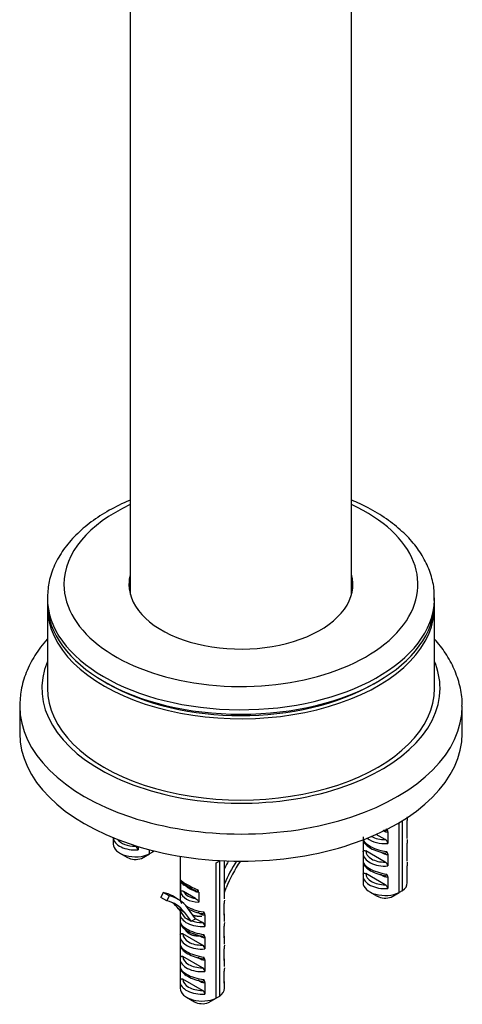
# Model space of a CAD drawing. Units: millimetres. Extents: x -376 to 1594, y 0 to 1780.
# Drawn here: x -174 to -94, y 10 to 188 of the extents above; entities that cross this region are included whole.
import ezdxf

# ---------------------------------------------------------------- set-up
doc = ezdxf.new("R2010")
doc.units = ezdxf.units.MM
for name, color, linetype in [('28403', 7, 'Continuous'), ('28438', 7, 'Continuous'), ('77774', 7, 'Continuous'), ('77778', 7, 'Continuous'), ('78318', 7, 'Continuous'), ('78320', 7, 'Continuous'), ('Défaut', 7, 'Continuous')]:
    doc.layers.add(name, color=color, linetype=linetype)

# ---------------------------------------------------------------- blocks, each defined once
blk = doc.blocks.new('SE2')
at = {"layer": '28403', "color": 7, "linetype": 'Continuous'}
for p, q in [((-105.08, 30.6), (-105.08, 43.24)), ((-104.52, 43.58), (-104.52, 30.92)), ((-103.64, 41.5), (-103.64, 43.61)), ((-107.59, 40.17), (-109.22, 41.11)), ((-107.12, 41.6), (-107.12, 39.49)), ((-103.61, 40.38), (-103.61, 41.78)), ((-156.78, 40.52), (-156.78, 39.37)), ((-152.77, 38.99), (-153.09, 39.18)), ((-111.58, 40.09), (-111.58, 37.98)), ((-103.64, 37.42), (-103.64, 39.53)), ((-155.61, 37.74), (-154.2, 36.92)), ((-152.3, 38.93), (-152.3, 38.31)), ((-151.68, 36.78), (-150.25, 37.58)), ((-150.25, 37.58), (-150.25, 38.35)), ((-149.69, 37.91), (-150.25, 37.59)), ((-149.69, 38.21), (-149.69, 37.91)), ((-111.61, 37.7), (-111.61, 36.29)), ((-111.57, 38.08), (-111.59, 37.7)), ((-107.59, 36.09), (-111.11, 38.12)), ((-107.96, 37.65), (-108.44, 37.92)), ((-107.12, 37.52), (-107.12, 35.41)), ((-103.61, 36.29), (-103.61, 37.7)), ((-144.68, 37.17), (-144.68, 29.45)), ((-138.15, 11.5), (-138.15, 36)), ((-137.58, 36.33), (-137.58, 11.83)), ((-136.68, 29.45), (-136.68, 36.35)), ((-111.58, 36.01), (-111.58, 33.9)), ((-111.57, 34), (-111.59, 33.62)), ((-107.59, 32.01), (-111.11, 34.04)), ((-107.96, 33.56), (-108.44, 33.84)), ((-103.64, 33.34), (-103.64, 35.45)), ((-144.63, 32.6), (-144.63, 30.77)), ((-111.61, 33.62), (-111.61, 32.38)), ((-107.12, 33.44), (-107.12, 31.33)), ((-103.61, 32.38), (-103.61, 33.62)), ((-147.75, 30.6), (-148.15, 29.7)), ((-146.69, 29.99), (-147.75, 30.6)), ((-141.89, 29.54), (-144.07, 30.8)), ((-142.02, 30.83), (-143.94, 31.94)), ((-141.33, 30.7), (-141.33, 28.87)), ((-136.68, 30.63), (-136.36, 31.44)), ((-110.44, 30.75), (-109.03, 29.93)), ((-106.51, 29.79), (-105.08, 30.6)), ((-104.52, 30.92), (-105.08, 30.6)), ((-147.08, 29.08), (-148.15, 29.7)), ((-146.69, 29.99), (-147.08, 29.08)), ((-145.03, 29.37), (-146.09, 29.98)), ((-144.65, 29.17), (-144.65, 29.13)), ((-136.71, 26.49), (-136.71, 28.6)), ((-143.94, 27.06), (-145, 27.68)), ((-145, 27.68), (-143.76, 25.99)), ((-144.68, 26.77), (-144.68, 25.37)), ((-144.65, 27.2), (-144.65, 27.06)), ((-144.64, 27.15), (-144.65, 26.77)), ((-143.94, 27.06), (-142.7, 25.38)), ((-141.89, 25.87), (-143.33, 27.83)), ((-141.03, 26.72), (-141.51, 27)), ((-136.68, 25.37), (-136.68, 26.77)), ((-144.65, 25.08), (-144.65, 22.97)), ((-142.57, 25.48), (-141.89, 25.87)), ((-140.66, 25.16), (-141.89, 25.87)), ((-140.19, 26.59), (-140.19, 24.48)), ((-136.71, 22.41), (-136.71, 24.52)), ((-144.68, 22.69), (-144.68, 21.29)), ((-144.64, 23.07), (-144.65, 22.69)), ((-140.66, 21.08), (-144.18, 23.11)), ((-141.03, 22.64), (-141.51, 22.91)), ((-140.19, 22.51), (-140.19, 20.4)), ((-136.68, 21.29), (-136.68, 22.69)), ((-144.65, 21), (-144.65, 18.89)), ((-136.71, 18.33), (-136.71, 20.44)), ((-144.68, 18.61), (-144.68, 17.2)), ((-144.64, 18.99), (-144.65, 18.61)), ((-140.66, 17), (-144.18, 19.03)), ((-141.03, 18.55), (-141.51, 18.83)), ((-140.19, 18.43), (-140.19, 16.32)), ((-136.68, 17.2), (-136.68, 18.61)), ((-144.65, 16.92), (-144.65, 14.81)), ((-136.71, 14.24), (-136.71, 16.36)), ((-144.68, 14.53), (-144.68, 13.29)), ((-144.64, 14.91), (-144.65, 14.53)), ((-140.66, 12.91), (-144.18, 14.94)), ((-141.03, 14.47), (-141.51, 14.75)), ((-140.19, 14.35), (-140.19, 12.23)), ((-136.68, 13.29), (-136.68, 14.53)), ((-143.51, 11.66), (-142.09, 10.84)), ((-139.58, 10.7), (-138.15, 11.5)), ((-137.58, 11.83), (-138.15, 11.51))]:
    blk.add_line(p, q, dxfattribs=at)
for centre, radius, start, end in [((-86.66, 43.39), 16.99, 177.0553, 179.2391), ((-107.88, 41.58), 0.752, 1.9142, 45.0823), ((-108.01, 39.38), 0.895, 7.1651, 62.181), ((-86.66, 39.3), 16.99, 177.0553, 179.2391), ((-153.18, 38.2), 0.895, 7.1651, 62.181), ((-107.88, 37.49), 0.752, 1.9142, 45.0823), ((-108.01, 35.3), 0.895, 7.1651, 62.181), ((-86.66, 35.22), 16.99, 177.0553, 179.2391), ((-107.88, 33.41), 0.752, 1.9142, 45.0823), ((-143.55, 32.65), 1.08, 167.0682, 182.3266), ((-143.17, 33.42), 1.67, 209.3831, 242.5084), ((-141.99, 30.67), 0.655, 2.3016, 38.8239), ((-108.01, 31.21), 0.895, 7.1651, 62.181), ((-119.72, 28.38), 16.99, 177.0553, 179.2391), ((-140.94, 26.57), 0.752, 1.9142, 45.0823), ((-159.19, -1.97), 31.93, 58.9012, 61.0988), ((-142.25, 24.94), 0.625, 120.6069, 136.0952), ((-141.08, 24.37), 0.895, 7.1651, 62.181), ((-119.72, 24.29), 16.99, 177.0553, 179.2391), ((-140.94, 22.48), 0.752, 1.9142, 45.0823), ((-141.08, 20.29), 0.895, 7.1651, 62.181), ((-119.72, 20.21), 16.99, 177.0553, 179.2391), ((-140.94, 18.4), 0.752, 1.9142, 45.0823), ((-141.08, 16.2), 0.895, 7.1651, 62.181), ((-119.72, 16.13), 16.99, 177.0553, 179.2391), ((-140.94, 14.32), 0.752, 1.9142, 45.0823), ((-141.08, 12.12), 0.895, 7.1651, 62.181)]:
    blk.add_arc(centre, radius, start, end, dxfattribs=at)
for centre, major_axis, ratio, start_param, end_param in [((-107.61, 41.78), (-4, 0), 0.57735, 3.019311, 3.141593), ((-152.78, 40.61), (4, 0), 0.57735, 3.179722, 4.834671), ((-152.78, 39.37), (4, 0), 0.57735, 3.141593, 5.39762), ((-152.78, 41.01), (3.5, 0), 0.57735, 3.554633, 4.717456), ((-107.61, 39.72), (-3.99, 0.79), 0.398968, 0.221993, 1.716425), ((-107.61, 41.78), (4, 0), 0.57735, 3.772282, 4.834671), ((-107.61, 42.19), (3.5, 0), 0.57735, 3.939146, 4.717456), ((-152.78, 39.37), (-4, 0), 0.57735, -3.826823, -3.70529), ((-107.61, 37.7), (4, 0), 0.57735, 3.019311, 3.141593), ((-107.61, 37.7), (4, 0), 0.57735, 3.141593, 4.834671), ((-107.61, 38.11), (3.5, 0), 0.57735, 3.136526, 4.717456), ((-108.32, 37.44), (-0.25, -0.433), 0.57735, 2.356194, 2.810213), ((-107.61, 37.7), (-4, 0), 0.57735, 3.019311, 3.141593), ((-152.78, 37.74), (2, 0), 0.57735, 3.926991, 5.296429), ((-140.68, 37.79), (4, 0), 0.57735, -0.885566, -0.685231), ((-128.45, 31.06), (7.89, 13.66), 0.57735, 1.518832, 1.61594), ((-127.39, 30.45), (7.89, 13.66), 0.57735, 1.475072, 1.770655), ((-127.39, 30.45), (-7.39, -12.79), 0.57735, 4.586792, 4.960562), ((-107.61, 35.63), (-3.99, 0.79), 0.398968, 0.011921, 1.716425), ((-107.61, 33.62), (4, 0), 0.57735, 3.019311, 3.141593), ((-107.61, 34.03), (3.5, 0), 0.57735, 3.136526, 4.717456), ((-140.68, 31.45), (-3.99, 1.65), 0.149483, 0.262026, 1.432305), ((-141.05, 30.74), (-3.2, 1.62), 0.058708, 0.376217, 1.25396), ((-144.29, 31.74), (-0.25, -0.433), 0.57735, 2.356194, 2.977884), ((-107.61, 33.62), (4, 0), 0.57735, 3.141593, 4.834671), ((-107.61, 32.38), (4, 0), 0.57735, 3.141593, 5.39762), ((-108.32, 33.36), (-0.25, -0.433), 0.57735, 2.356194, 2.810213), ((-107.61, 32.38), (-4, 0), 0.57735, 2.456362, 3.141593), ((-107.61, 33.62), (-4, 0), 0.57735, 3.019311, 3.141593), ((-153.97, 16.32), (-7.89, -13.66), 0.57735, 3.141593, 3.334877), ((-140.68, 31.66), (-3.96, -0.81), 0.672164, 0.027168, 1.27074), ((-140.76, 32.01), (-3.45, -0.83), 0.68227, 0.167939, 1.076438), ((-142.37, 30.62), (-0.25, -0.433), 0.57735, 3.141593, 3.209632), ((-142.37, 30.62), (-0.25, -0.433), 0.57735, 2.356194, 3.141593), ((-152.91, 15.71), (-7.39, -12.79), 0.57735, 2.89342, 3.334877), ((-152.91, 15.71), (-7.89, -13.66), 0.57735, 2.89342, 3.334877), ((-153.97, 16.32), (-7.39, -12.79), 0.57735, 2.89342, 3.069719), ((-140.68, 28.79), (-3.99, 0.79), 0.398968, 0.011921, 0.291969), ((-107.61, 30.75), (2, 0), 0.57735, 3.926991, 5.296429), ((-140.68, 26.77), (4, 0), 0.57735, 3.019311, 3.141593), ((-140.68, 26.77), (4, 0), 0.57735, 3.141593, 4.834671), ((-140.68, 28.79), (-3.99, 0.79), 0.398968, 0.847149, 1.716425), ((-141.38, 26.51), (-0.25, -0.433), 0.57735, 2.356194, 2.820282), ((-140.68, 26.77), (-4, 0), 0.57735, 3.019311, 3.141593), ((-140.68, 24.71), (-3.99, 0.79), 0.398968, 0.011921, 1.716425), ((-140.68, 27.18), (-3.5, 0), 0.57735, 1.001359, 1.575863), ((-140.68, 20.62), (-3.99, 0.79), 0.398968, 0.011921, 1.716425), ((-140.68, 22.69), (4, 0), 0.57735, 3.019311, 3.141593), ((-140.68, 22.69), (4, 0), 0.57735, 3.141593, 4.834671), ((-140.68, 23.1), (3.5, 0), 0.57735, 3.136526, 4.717456), ((-141.38, 22.43), (-0.25, -0.433), 0.57735, 2.356194, 2.820282), ((-140.68, 22.69), (-4, 0), 0.57735, 3.019311, 3.141593), ((-140.68, 18.61), (4, 0), 0.57735, 3.019311, 3.141593), ((-140.68, 18.61), (4, 0), 0.57735, 3.141593, 4.834671), ((-140.68, 19.02), (3.5, 0), 0.57735, 3.136526, 4.717456), ((-141.38, 18.35), (-0.25, -0.433), 0.57735, 2.356194, 2.810213), ((-140.68, 18.61), (-4, 0), 0.57735, 3.019311, 3.141593), ((-140.68, 16.54), (-3.99, 0.79), 0.398968, 0.011921, 1.716425), ((-140.68, 14.53), (4, 0), 0.57735, 3.019311, 3.141593), ((-140.68, 14.53), (4, 0), 0.57735, 3.141593, 4.834671), ((-140.68, 14.93), (3.5, 0), 0.57735, 3.136526, 4.717456), ((-141.38, 14.27), (-0.25, -0.433), 0.57735, 2.356194, 2.810213), ((-140.68, 14.53), (-4, 0), 0.57735, 3.019311, 3.141593), ((-140.68, 13.29), (4, 0), 0.57735, 3.141593, 5.39762), ((-140.68, 13.29), (-4, 0), 0.57735, 2.456362, 3.141593), ((-140.68, 11.66), (2, 0), 0.57735, 3.926991, 5.296429)]:
    blk.add_ellipse(centre, major_axis=major_axis, ratio=ratio, start_param=start_param, end_param=end_param, dxfattribs=at)
for points, knots in [([(-107.12, 41.6), (-107.18, 41.56), (-107.23, 41.54), (-107.36, 41.52), (-107.44, 41.53), (-107.65, 41.57), (-107.81, 41.64), (-107.96, 41.73)], [0, 0, 0, 0, 0.25, 0.25, 0.5, 0.5, 1, 1, 1, 1]), ([(-107.58, 41.81), (-107.51, 41.82), (-107.45, 41.84), (-107.35, 41.93), (-107.33, 42.01), (-107.35, 42.11)], [0.5457927, 0.5457927, 0.5457927, 0.5457927, 0.75, 0.75, 1, 1, 1, 1]), ([(-103.64, 41.78), (-103.63, 41.87), (-103.62, 42.01), (-103.64, 42.16), (-103.66, 42.23)], [0, 0, 0, 0, 0.05031642, 0.0981918, 0.0981918, 0.0981918, 0.0981918]), ([(-111.58, 40.68), (-111.6, 40.44), (-111.62, 40.07), (-111.45, 39.66), (-111.32, 39.53), (-111.31, 39.52)], [0, 0, 0, 0, 0.509376, 0.986716, 1, 1, 1, 1]), ([(-111.31, 39.52), (-111.13, 39.32), (-110.74, 38.89), (-109.68, 38.3), (-108.44, 37.88), (-107.75, 37.74), (-107.47, 37.69)], [0, 0, 0, 0, 0.217843, 0.533431, 0.836773, 1, 1, 1, 1]), ([(-111.58, 37.98), (-111.58, 38.05), (-111.57, 38.1), (-111.51, 38.17), (-111.47, 38.19), (-111.33, 38.22), (-111.22, 38.18), (-111.11, 38.12)], [0, 0, 0, 0, 0.25, 0.25, 0.5, 0.5, 1, 1, 1, 1]), ([(-107.12, 37.52), (-107.18, 37.48), (-107.23, 37.46), (-107.36, 37.44), (-107.44, 37.44), (-107.65, 37.49), (-107.81, 37.56), (-107.96, 37.65)], [0, 0, 0, 0, 0.25, 0.25, 0.5, 0.5, 1, 1, 1, 1]), ([(-107.77, 37.75), (-107.72, 37.73), (-107.67, 37.73), (-107.61, 37.73), (-107.59, 37.73), (-107.58, 37.73)], [0.3658817, 0.3658817, 0.3658817, 0.3658817, 0.5, 0.5, 0.5457927, 0.5457927, 0.5457927, 0.5457927]), ([(-107.58, 37.73), (-107.51, 37.73), (-107.45, 37.75), (-107.35, 37.85), (-107.33, 37.93), (-107.35, 38.03)], [0.5457927, 0.5457927, 0.5457927, 0.5457927, 0.75, 0.75, 1, 1, 1, 1]), ([(-111.58, 36.59), (-111.6, 36.36), (-111.62, 35.98), (-111.45, 35.58), (-111.32, 35.44), (-111.31, 35.44)], [0, 0, 0, 0, 0.509376, 0.986716, 1, 1, 1, 1]), ([(-111.58, 33.9), (-111.58, 33.96), (-111.57, 34.02), (-111.51, 34.09), (-111.47, 34.11), (-111.33, 34.13), (-111.22, 34.1), (-111.11, 34.04)], [0, 0, 0, 0, 0.25, 0.25, 0.5, 0.5, 1, 1, 1, 1]), ([(-111.31, 35.44), (-111.13, 35.23), (-110.74, 34.8), (-109.68, 34.22), (-108.44, 33.8), (-107.75, 33.66), (-107.47, 33.6)], [0, 0, 0, 0, 0.217843, 0.533431, 0.836773, 1, 1, 1, 1]), ([(-107.58, 33.65), (-107.51, 33.65), (-107.45, 33.67), (-107.35, 33.77), (-107.33, 33.85), (-107.35, 33.94)], [0.5457927, 0.5457927, 0.5457927, 0.5457927, 0.75, 0.75, 1, 1, 1, 1]), ([(-144.6, 32.89), (-144.6, 32.86), (-144.6, 32.82), (-144.58, 32.74), (-144.57, 32.69), (-144.51, 32.57), (-144.45, 32.49), (-144.34, 32.37), (-144.28, 32.33), (-144.17, 32.25), (-144.12, 32.21), (-144.06, 32.18)], [0, 0, 0, 0, 0.125, 0.125, 0.25, 0.25, 0.5, 0.5, 0.75, 0.75, 1, 1, 1, 1]), ([(-107.12, 33.44), (-107.18, 33.4), (-107.23, 33.38), (-107.36, 33.36), (-107.44, 33.36), (-107.65, 33.4), (-107.81, 33.47), (-107.96, 33.56)], [0, 0, 0, 0, 0.25, 0.25, 0.5, 0.5, 1, 1, 1, 1]), ([(-107.77, 33.66), (-107.72, 33.65), (-107.67, 33.65), (-107.61, 33.64), (-107.59, 33.64), (-107.58, 33.65)], [0.3658817, 0.3658817, 0.3658817, 0.3658817, 0.5, 0.5, 0.5457927, 0.5457927, 0.5457927, 0.5457927]), ([(-144.63, 30.77), (-144.63, 30.84), (-144.6, 30.89), (-144.52, 30.94), (-144.46, 30.94), (-144.36, 30.93), (-144.3, 30.91), (-144.18, 30.86), (-144.12, 30.83), (-144.07, 30.8)], [0, 0, 0, 0, 0.25, 0.25, 0.5, 0.5, 0.75, 0.75, 1, 1, 1, 1]), ([(-142.14, 31.07), (-142.07, 31.03), (-141.99, 30.99), (-141.84, 30.92), (-141.77, 30.89), (-141.62, 30.86), (-141.55, 30.86), (-141.49, 30.92), (-141.48, 30.94), (-141.47, 31.01), (-141.47, 31.05), (-141.48, 31.08)], [0, 0, 0, 0, 0.25, 0.25, 0.5, 0.5, 0.75, 0.75, 0.875, 0.875, 1, 1, 1, 1]), ([(-141.33, 30.7), (-141.41, 30.63), (-141.53, 30.63), (-141.77, 30.69), (-141.89, 30.76), (-142.02, 30.83)], [0, 0, 0, 0, 0.5, 0.5, 1, 1, 1, 1]), ([(-144.64, 29.75), (-144.67, 29.52), (-144.69, 29.14), (-144.52, 28.74), (-144.38, 28.6), (-144.38, 28.6)], [0, 0, 0, 0, 0.509376, 0.986716, 1, 1, 1, 1]), ([(-141.89, 29.54), (-141.78, 29.47), (-141.66, 29.4), (-141.5, 29.23), (-141.44, 29.17), (-141.36, 29.02), (-141.33, 28.94), (-141.33, 28.87)], [0, 0, 0, 0, 0.5, 0.5, 0.75, 0.75, 1, 1, 1, 1]), ([(-143.38, 27.74), (-143.17, 27.62), (-142.53, 27.3), (-141.51, 26.95), (-140.82, 26.81), (-140.53, 26.76)], [0.3565667, 0.3565667, 0.3565667, 0.3565667, 0.5334314, 0.836773, 1, 1, 1, 1]), ([(-140.19, 26.59), (-140.24, 26.55), (-140.3, 26.53), (-140.43, 26.51), (-140.5, 26.52), (-140.72, 26.56), (-140.88, 26.63), (-141.03, 26.72)], [0, 0, 0, 0, 0.25, 0.25, 0.5, 0.5, 1, 1, 1, 1]), ([(-140.84, 26.82), (-140.79, 26.81), (-140.74, 26.8), (-140.68, 26.8), (-140.66, 26.8), (-140.65, 26.8)], [0.3658817, 0.3658817, 0.3658817, 0.3658817, 0.5, 0.5, 0.5457927, 0.5457927, 0.5457927, 0.5457927]), ([(-140.65, 26.8), (-140.58, 26.81), (-140.51, 26.83), (-140.42, 26.92), (-140.4, 27), (-140.41, 27.1)], [0.5457927, 0.5457927, 0.5457927, 0.5457927, 0.75, 0.75, 1, 1, 1, 1]), ([(-144.64, 25.67), (-144.67, 25.43), (-144.69, 25.06), (-144.52, 24.65), (-144.38, 24.52), (-144.38, 24.51)], [0, 0, 0, 0, 0.509376, 0.986716, 1, 1, 1, 1]), ([(-144.65, 22.97), (-144.65, 23.04), (-144.63, 23.09), (-144.58, 23.16), (-144.54, 23.18), (-144.4, 23.21), (-144.29, 23.17), (-144.18, 23.11)], [0, 0, 0, 0, 0.25, 0.25, 0.5, 0.5, 1, 1, 1, 1]), ([(-144.38, 24.51), (-144.2, 24.31), (-143.81, 23.88), (-142.75, 23.29), (-141.51, 22.87), (-140.82, 22.73), (-140.53, 22.68)], [0, 0, 0, 0, 0.217843, 0.533431, 0.836773, 1, 1, 1, 1]), ([(-144.64, 21.59), (-144.67, 21.35), (-144.69, 20.97), (-144.52, 20.57), (-144.38, 20.44), (-144.38, 20.43)], [0, 0, 0, 0, 0.509376, 0.986716, 1, 1, 1, 1]), ([(-140.19, 22.51), (-140.24, 22.47), (-140.3, 22.45), (-140.43, 22.43), (-140.5, 22.43), (-140.72, 22.48), (-140.88, 22.55), (-141.03, 22.64)], [0, 0, 0, 0, 0.25, 0.25, 0.5, 0.5, 1, 1, 1, 1]), ([(-140.84, 22.74), (-140.79, 22.73), (-140.74, 22.72), (-140.68, 22.72), (-140.66, 22.72), (-140.65, 22.72)], [0.3658817, 0.3658817, 0.3658817, 0.3658817, 0.5, 0.5, 0.5457927, 0.5457927, 0.5457927, 0.5457927]), ([(-140.65, 22.72), (-140.58, 22.72), (-140.51, 22.74), (-140.42, 22.84), (-140.4, 22.92), (-140.41, 23.02)], [0.5457927, 0.5457927, 0.5457927, 0.5457927, 0.75, 0.75, 1, 1, 1, 1]), ([(-136.71, 22.69), (-136.7, 22.78), (-136.69, 22.92), (-136.71, 23.07), (-136.73, 23.14)], [0, 0, 0, 0, 0.05031642, 0.0981918, 0.0981918, 0.0981918, 0.0981918]), ([(-144.38, 20.43), (-144.2, 20.23), (-143.81, 19.79), (-142.75, 19.21), (-141.51, 18.79), (-140.82, 18.65), (-140.53, 18.6)], [0, 0, 0, 0, 0.217843, 0.533431, 0.836773, 1, 1, 1, 1]), ([(-144.65, 18.89), (-144.65, 18.95), (-144.63, 19.01), (-144.58, 19.08), (-144.54, 19.1), (-144.4, 19.12), (-144.29, 19.09), (-144.18, 19.03)], [0, 0, 0, 0, 0.25, 0.25, 0.5, 0.5, 1, 1, 1, 1]), ([(-140.19, 18.43), (-140.24, 18.39), (-140.3, 18.37), (-140.43, 18.35), (-140.5, 18.35), (-140.72, 18.39), (-140.88, 18.46), (-141.03, 18.55)], [0, 0, 0, 0, 0.25, 0.25, 0.5, 0.5, 1, 1, 1, 1]), ([(-140.84, 18.65), (-140.79, 18.64), (-140.74, 18.64), (-140.68, 18.63), (-140.66, 18.63), (-140.65, 18.64)], [0.3658817, 0.3658817, 0.3658817, 0.3658817, 0.5, 0.5, 0.5457927, 0.5457927, 0.5457927, 0.5457927]), ([(-140.65, 18.64), (-140.58, 18.64), (-140.51, 18.66), (-140.42, 18.76), (-140.4, 18.84), (-140.41, 18.94)], [0.5457927, 0.5457927, 0.5457927, 0.5457927, 0.75, 0.75, 1, 1, 1, 1]), ([(-144.64, 17.5), (-144.67, 17.27), (-144.69, 16.89), (-144.52, 16.49), (-144.38, 16.35), (-144.38, 16.35)], [0, 0, 0, 0, 0.509376, 0.986716, 1, 1, 1, 1]), ([(-144.38, 16.35), (-144.2, 16.14), (-143.81, 15.71), (-142.75, 15.13), (-141.51, 14.71), (-140.82, 14.57), (-140.53, 14.51)], [0, 0, 0, 0, 0.217843, 0.533431, 0.836773, 1, 1, 1, 1]), ([(-144.65, 14.81), (-144.65, 14.87), (-144.63, 14.92), (-144.58, 15), (-144.54, 15.02), (-144.4, 15.04), (-144.29, 15.01), (-144.18, 14.94)], [0, 0, 0, 0, 0.25, 0.25, 0.5, 0.5, 1, 1, 1, 1]), ([(-140.19, 14.35), (-140.24, 14.31), (-140.3, 14.28), (-140.43, 14.26), (-140.5, 14.27), (-140.72, 14.31), (-140.88, 14.38), (-141.03, 14.47)], [0, 0, 0, 0, 0.25, 0.25, 0.5, 0.5, 1, 1, 1, 1]), ([(-140.84, 14.57), (-140.79, 14.56), (-140.74, 14.55), (-140.68, 14.55), (-140.66, 14.55), (-140.65, 14.55)], [0.3658817, 0.3658817, 0.3658817, 0.3658817, 0.5, 0.5, 0.5457927, 0.5457927, 0.5457927, 0.5457927]), ([(-140.65, 14.55), (-140.58, 14.56), (-140.51, 14.58), (-140.42, 14.67), (-140.4, 14.76), (-140.41, 14.85)], [0.5457927, 0.5457927, 0.5457927, 0.5457927, 0.75, 0.75, 1, 1, 1, 1])]:
    blk.add_open_spline(points, degree=3, knots=knots, dxfattribs=at)
blk.add_open_spline([(-144.65, 27.06), (-144.65, 27.1), (-144.64, 27.14), (-144.63, 27.17)], degree=3, dxfattribs=at)
at = {"layer": '28438', "color": 7, "linetype": 'Continuous'}
for points, weights in [([(-107.29, 41.84), (-107.64, 41.79), (-107.98, 41.79)], [0.965320595467, 0.94517345672, 0.937590033981]), ([(-142.44, 26.56), (-141.73, 26.27), (-140.76, 26.35)], [0.989459417987, 0.906244019867, 0.945707193033])]:
    blk.add_rational_spline(points, weights, degree=2, dxfattribs=at)
for points, weights, knots in [([(-142.17, 30.97), (-142.52, 31.05), (-142.8, 31.18), (-143.24, 31.38), (-143.46, 31.66)], [0.948462495503, 0.965183184175, 1, 0.948021390852, 0.936375440063], [0.640613242, 0.640613242, 0.640613242, 0.64326673, 0.64326673, 0.647228167, 0.647228167, 0.647228167]), ([(-140.84, 22.7), (-141.99, 22.64), (-142.8, 23.01), (-143.53, 23.36), (-143.66, 23.86)], [0.943198923295, 0.906890920757, 1, 0.915460661819, 0.937611694827], [0.94248811, 0.94248811, 0.94248811, 0.94958422, 0.94958422, 0.9560272, 0.9560272, 0.9560272])]:
    blk.add_rational_spline(points, weights, degree=2, knots=knots, dxfattribs=at)
at = {"layer": '77774', "color": 7, "linetype": 'Continuous'}
for p, q in [((-168.69, 82.24), (-168.69, 67.54)), ((-98.69, 67.54), (-98.69, 82.24))]:
    blk.add_line(p, q, dxfattribs=at)
for centre, start_param, end_param in [((-133.69, 82.24), 6.262981, 6.283185), ((-133.69, 82.24), 0, 3.161797), ((-133.69, 67.54), 0, 3.141593)]:
    blk.add_ellipse(centre, major_axis=(-35, 0), ratio=0.57735, start_param=start_param, end_param=end_param, dxfattribs=at)
at = {"layer": '77778', "color": 7, "linetype": 'Continuous'}
for p, q in [((-113.69, 84.49), (-113.69, 348.36)), ((-153.69, 336.62), (-153.69, 84.49))]:
    blk.add_line(p, q, dxfattribs=at)
at = {"layer": '78318', "color": 7, "linetype": 'Continuous'}
for p, q in [((-173.69, 64.28), (-173.69, 59.38)), ((-93.69, 59.38), (-93.69, 64.28))]:
    blk.add_line(p, q, dxfattribs=at)
for centre, major_axis, start_param, end_param in [((-133.69, 67.54), (36, 0), 2.905341, 6.283185), ((-133.69, 67.54), (36, 0), 0, 0.236251), ((-133.69, 64.28), (-40, 0), 0.000619, 3.143462), ((-133.69, 59.38), (-40, 0), 0, 3.141593)]:
    blk.add_ellipse(centre, major_axis=major_axis, ratio=0.57735, start_param=start_param, end_param=end_param, dxfattribs=at)
for points, knots in [([(-168.7, 76.44), (-168.71, 76.43), (-169.55, 75.48), (-171.02, 73.53), (-172.59, 70.45), (-173.54, 67.27), (-173.63, 65.34), (-173.67, 64.26)], [0.844884, 0.844884, 0.844884, 0.844884, 0.8454254, 0.8861081, 0.9260205, 0.9648745, 1, 1, 1, 1]), ([(-93.74, 64.33), (-93.72, 64.52), (-93.63, 65.67), (-94.05, 68), (-95.03, 71.01), (-96.59, 73.85), (-97.95, 75.6), (-98.68, 76.43)], [0, 0, 0, 0, 0.0061443, 0.0433933, 0.0805871, 0.1182424, 0.1540922, 0.1540922, 0.1540922, 0.1540922])]:
    blk.add_open_spline(points, degree=3, knots=knots, dxfattribs=at)
at = {"layer": '78320', "color": 7, "linetype": 'Continuous'}
for p, q in [((-168.69, 83.87), (-168.69, 83.05)), ((-98.69, 83.05), (-98.69, 83.87)), ((-158.44, 68.77), (-157.73, 68.36)), ((-109.65, 68.36), (-108.94, 68.77))]:
    blk.add_line(p, q, dxfattribs=at)
for centre, major_axis, start_param, end_param in [((-133.69, 86.32), (-32, 0), 5.387521, 6.283185), ((-133.69, 86.32), (-32, 0), 0, 4.037257), ((-133.69, 86.32), (-20.25, 0), 6.125888, 6.283185), ((-133.69, 86.32), (-20.25, 0), 0, 3.29889), ((-133.69, 85.26), (-20.25, 0), 6.125888, 6.237775), ((-133.69, 85.26), (-20.25, 0), 3.187003, 3.29889), ((-133.69, 83.87), (-35, 0), 6.275086, 6.283185), ((-133.69, 83.87), (-35, 0), 0, 3.122104), ((-133.69, 83.87), (-35, 0), 3.122104, 3.141593), ((-133.69, 83.05), (35, 0), 3.141593, 6.283185), ((-133.69, 82.24), (-34, 0), 0.785398, 2.356194)]:
    blk.add_ellipse(centre, major_axis=major_axis, ratio=0.57735, start_param=start_param, end_param=end_param, dxfattribs=at)
for points, knots in [([(-153.7, 101.57), (-153.75, 101.55), (-155.09, 100.98), (-157.58, 99.76), (-160.83, 97.66), (-163.61, 95.28), (-165.85, 92.65), (-167.47, 89.85), (-168.48, 86.9), (-168.62, 85.09), (-168.68, 84.06)], [0.4824844, 0.4824844, 0.4824844, 0.4824844, 0.4855941, 0.5605988, 0.6358902, 0.7113327, 0.7864501, 0.8605382, 0.9328986, 1, 1, 1, 1]), ([(-98.77, 83.41), (-98.74, 84.09), (-98.69, 85.56), (-99.28, 88.15), (-100.45, 90.89), (-102.2, 93.52), (-104.51, 95.97), (-107.34, 98.22), (-110.43, 100.08), (-112.64, 101.13), (-113.67, 101.56)], [0, 0, 0, 0, 0.0601243, 0.1544393, 0.2489768, 0.3451296, 0.4435103, 0.5438433, 0.6453589, 0.7270738, 0.7270738, 0.7270738, 0.7270738])]:
    blk.add_open_spline(points, degree=3, knots=knots, dxfattribs=at)

msp = doc.modelspace()

# ---------------------------------------------------------------- block references
at = {"layer": 'Défaut'}
msp.add_blockref('SE2', (0, 0), dxfattribs=at)

doc.saveas('drawing.dxf')
